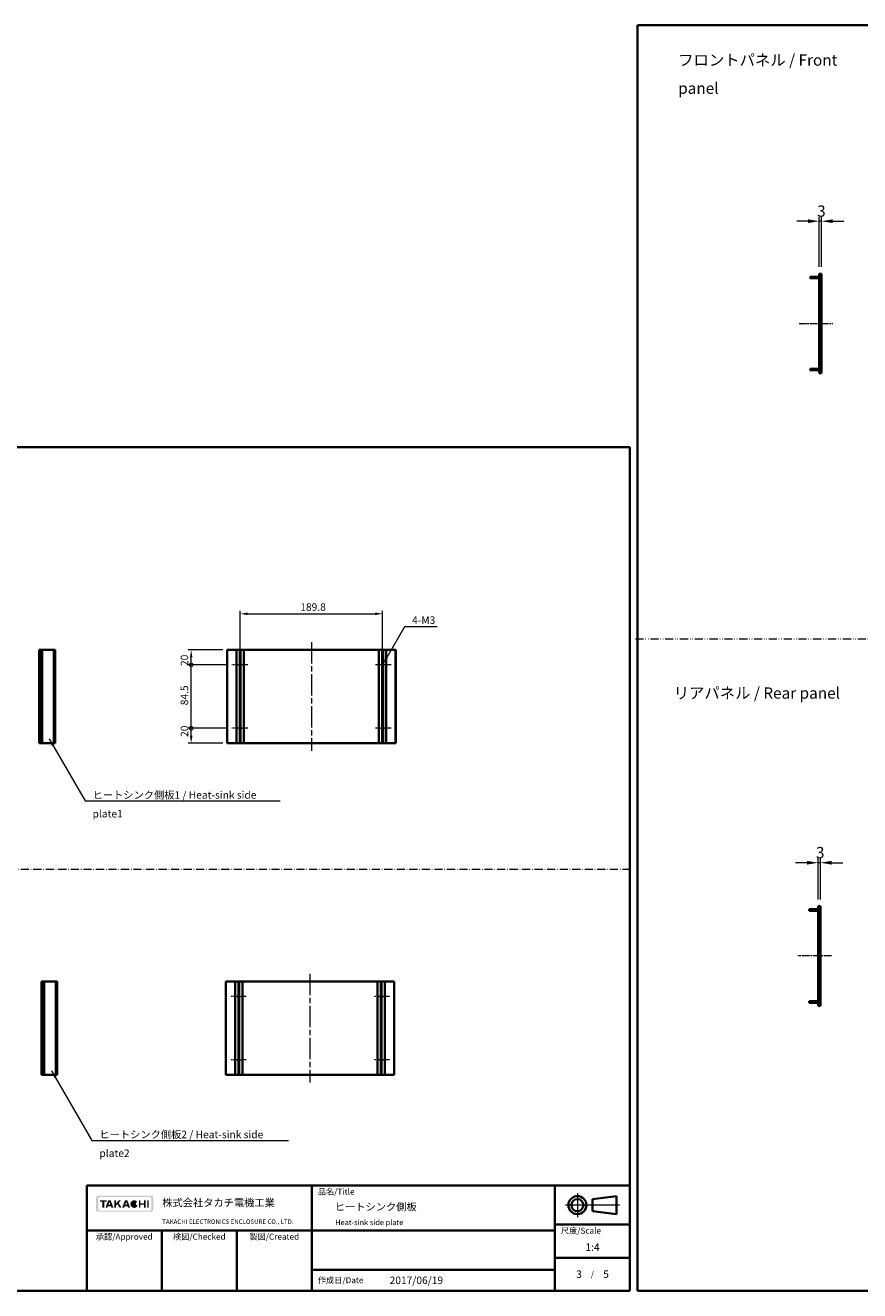
# Model space of a CAD drawing. Units: millimetres. Extents: x 0 to 9815, y 0 to 1686.
# Drawn here: x 5079 to 6191, y 0 to 1686 of the extents above; entities that cross this region are included whole.
import ezdxf
from ezdxf.enums import TextEntityAlignment as Align

# ---------------------------------------------------------------- set-up
doc = ezdxf.new("R2010")
doc.units = ezdxf.units.MM
doc.header["$LTSCALE"] = 5
for name, pattern in [('CHAIN', [0.3543, 0.2362, -0.0295, 0.0591, -0.0295]), ('DASH_DOT', [0.37, 0.24, -0.06, 0.01, -0.06]), ('DASH_DOUBLE_DOT', [0.4398, 0.24, -0.06, 0.0098, -0.06, 0.01, -0.06])]:
    doc.linetypes.add(name, pattern=pattern)
doc.layers.get('Defpoints').update_dxf_attribs({"lineweight": 25})
for name, color, linetype, lineweight in [('Border (ISO)', 7, 'Continuous', 35), ('Dimension (ISO)', 7, 'Continuous', 18), ('Sketch Geometry (ISO)', 7, 'Continuous', 18), ('Symbol (ISO)', 7, 'Continuous', 18), ('Title (ISO)', 7, 'Continuous', 35), ('Visible (ISO)', 7, 'Continuous', 35), ('Visible Narrow (ISO)', 7, 'Continuous', 25)]:
    doc.layers.add(name, color=color, linetype=linetype, lineweight=lineweight)
for name, color, linetype, lineweight, true_color in [('Center Mark (ISO)', 7, 'Continuous', 18, 0x80ffff), ('Centerline (ISO)', 7, 'Continuous', 18, 0x80ffff), ('Hatch (ISO)', 1, 'Continuous', 18, 0xff0000)]:
    doc.layers.add(name, color=color, linetype=linetype, lineweight=lineweight, true_color=true_color)
doc.styles.add('Note Text (TK)', font='txt')
doc.styles.add('文字スタイル75', font='arial.ttf')
doc.dimstyles.new('Default - Method 1b (TK)', dxfattribs={"dimscale": 5, "dimtxt": 2.5, "dimasz": 2.5, "dimexe": 1, "dimexo": 1.5, "dimgap": 1, "dimtad": 1, "dimtoh": 1, "dimrnd": 1e-08, "dimdsep": 46, "dimtxsty": 'Note Text (TK)', "dimcen": 0.09, "dimdle": 5, "dimclrd": 100, "dimclre": 100, "dimclrt": 7, "dimadec": 1, "dimazin": 1, "dimtfac": 1, "dimtmove": 0, "dimatfit": 3, "dimfxl": 0, "dimtolj": 1, "dimlwd": -1, "dimlwe": -1, "dimarcsym": 0})
doc.dimstyles.new('Default - Method 1b (TK)$7', dxfattribs={"dimscale": 5, "dimtxt": 2.5, "dimasz": 2.5, "dimexe": 1, "dimexo": 1.5, "dimgap": 1, "dimtad": 1, "dimtoh": 1, "dimrnd": 1e-08, "dimdsep": 46, "dimtxsty": 'Note Text (TK)', "dimcen": 0.09, "dimdle": 5, "dimclrd": 256, "dimclre": 100, "dimclrt": 7, "dimadec": 1, "dimazin": 1, "dimtfac": 1, "dimtmove": 0, "dimatfit": 3, "dimfxl": 0, "dimtolj": 1, "dimlwd": -1, "dimlwe": -1, "dimarcsym": 0})

# ---------------------------------------------------------------- blocks, each defined once
blk = doc.blocks.new('図面枠 tk図枠')
at = {"layer": 'Border (ISO)'}
for p, q in [((14.5, 289), (405.5, 289)), ((14.5, 289), (14.5, 8)), ((405.5, 289), (405.5, 8)), ((14.5, 8), (405.5, 8))]:
    blk.add_line(p, q, dxfattribs=at)
blk = doc.blocks.new('表題欄 tk表題欄')
at = {"layer": 'Hatch (ISO)'}
h = blk.add_hatch(color=256, dxfattribs=at)
edge = h.paths.add_edge_path(flags=0)
edge.add_arc((95.58, 236.3), 0.596, 270, 360)
edge.add_line((96.17, 236.3), (96.17, 239.71))
edge.add_arc((95.58, 239.71), 0.596, 0, 90)
edge.add_line((95.58, 240.31), (79.14, 240.31))
edge.add_arc((79.14, 239.71), 0.596, 90, 180)
edge.add_line((78.54, 239.71), (78.54, 236.3))
edge.add_arc((79.14, 236.3), 0.596, 180, 270)
edge.add_line((79.14, 235.7), (95.58, 235.7))
edge = h.paths.add_edge_path()
edge.add_line((77.84, 239.96), (77.84, 236.05))
edge.add_arc((78.54, 236.05), 0.702, 180, 270)
edge.add_line((78.54, 235.35), (96.17, 235.35))
edge.add_arc((96.17, 236.05), 0.702, 270, 360)
edge.add_line((96.87, 236.05), (96.87, 239.96))
edge.add_arc((96.17, 239.96), 0.702, 0, 90)
edge.add_line((96.17, 240.66), (78.54, 240.66))
edge.add_arc((78.54, 239.96), 0.702, 90, 180)
for points in [[(79.07, 239.15), (79.07, 238.66), (79.92, 238.66), (79.92, 236.66), (80.51, 236.66), (80.51, 238.66), (81.36, 238.66), (81.36, 239.15)], [(85.68, 236.66), (84.94, 237.89), (84.42, 237.32), (84.42, 236.66), (83.9, 236.66), (83.9, 239.15), (84.42, 239.15), (84.42, 238.1), (85.39, 239.15), (86.11, 239.15), (85.32, 238.3), (86.3, 236.66)], [(92.09, 239.15), (92.09, 236.66), (92.61, 236.66), (92.61, 237.66), (93.77, 237.66), (93.77, 236.66), (94.29, 236.66), (94.29, 239.15), (93.77, 239.15), (93.77, 238.15), (92.61, 238.15), (92.61, 239.15)], [(94.84, 239.15), (94.84, 236.66), (95.36, 236.66), (95.36, 239.15)]]:
    blk.add_hatch(color=256, dxfattribs=at).paths.add_polyline_path(points)
h = blk.add_hatch(color=256, dxfattribs=at)
h.paths.add_polyline_path([(82.59, 237.71), (81.95, 237.71), (82.27, 238.58)], flags=0)
h.paths.add_polyline_path([(82.78, 237.2), (81.76, 237.2), (81.57, 236.66), (80.95, 236.66), (81.86, 239.15), (82.68, 239.15), (83.59, 236.66), (82.98, 236.66)])
h = blk.add_hatch(color=256, dxfattribs=at)
h.paths.add_polyline_path([(87.53, 237.71), (88.16, 237.71), (87.85, 238.58)], flags=0)
h.paths.add_polyline_path([(87.14, 236.66), (87.34, 237.2), (88.35, 237.2), (88.55, 236.66), (89.17, 236.66), (88.25, 239.15), (87.44, 239.15), (86.52, 236.66)])
h = blk.add_hatch(color=256, dxfattribs=at)
edge = h.paths.add_edge_path()
edge.add_arc((90.52, 237.9), 1.27, 38.5505, 336.582)
edge.add_line((91.69, 237.4), (91.17, 237.62))
edge.add_ellipse((90.52, 237.9), major_axis=(0, -0.8), ratio=0.867347, start_angle=124.651, end_angle=429.4109, ccw=False)
edge.add_line((91.09, 238.36), (91.52, 238.7))
at = {"layer": 'Title (ISO)'}
for p, q in [((74.71, 244.05), (255.71, 244.05)), ((74.71, 209.05), (74.71, 244.05)), ((149.71, 244.05), (149.71, 209.05)), ((230.71, 244.05), (230.71, 209.05)), ((243.21, 239.55), (251.21, 240.55)), ((251.21, 234.55), (251.21, 240.55)), ((255.71, 244.05), (255.71, 209.05)), ((243.21, 239.55), (243.21, 235.55)), ((243.21, 235.55), (251.21, 234.55)), ((74.71, 229.05), (230.71, 229.05)), ((99.71, 229.05), (99.71, 209.05)), ((124.71, 229.05), (124.71, 209.05)), ((230.71, 231.05), (255.71, 231.05)), ((230.71, 220.05), (255.71, 220.05)), ((149.71, 216.05), (230.71, 216.05)), ((255.71, 209.05), (74.71, 209.05))]:
    blk.add_line(p, q, dxfattribs=at)
at = {"layer": 'Title (ISO)', "color": 4, "linetype": 'CHAIN', "lineweight": 18, "ltscale": 8.88956, "true_color": 0x00ffff}
blk.add_line((238.21, 241.55), (238.21, 233.55), dxfattribs=at)
at = {"layer": 'Title (ISO)', "color": 4, "linetype": 'CHAIN', "lineweight": 18, "ltscale": 20.001633, "true_color": 0x00ffff}
blk.add_line((252.21, 237.55), (234.21, 237.55), dxfattribs=at)
at = {"layer": 'Title (ISO)'}
for radius in [3, 2]:
    blk.add_circle((238.21, 237.55), radius, dxfattribs=at)
at = {"layer": 'Title (ISO)', "color": 1, "true_color": 0xff0000, "char_height": 2, "line_spacing_factor": 1.5, "style": 'Note Text (TK)'}
for s, insert, attachment_point in [('\\fＭＳ Ｐゴシック|b0|i0;\\H2.0000;品名/Title', (151.71, 242.05), 4), ('\\fＭＳ Ｐゴシック|b0|i0;\\H2.0000;承認/Approved', (87.21, 227.05), 5), ('\\fＭＳ Ｐゴシック|b0|i0;\\H2.0000;検図/Checked', (112.21, 227.05), 5), ('\\fＭＳ Ｐゴシック|b0|i0;\\H2.0000;製図/Created', (137.21, 227.05), 5), ('\\fＭＳ Ｐゴシック|b0|i0;\\H2.0000;尺度/Scale', (232.71, 229.05), 4), ('\\fＭＳ Ｐゴシック|b0|i0;\\H2.0000;作成日/Date', (151.71, 212.55), 4)]:
    blk.add_mtext(s, dxfattribs=dict(at, insert=insert, attachment_point=attachment_point))
at = {"layer": 'Title (ISO)', "color": 7, "line_spacing_factor": 1.5, "style": 'Note Text (TK)'}
for s, insert, char_height, attachment_point in [('株式会社タカチ電機工業', (99.87, 238.05), 2.5, 4), ('\\fArial|b0|i0;\\H1.4986;TAKACHI ELECTRONICS ENCLOSURE CO., LTD.', (99.87, 232.05), 1.4986, 4), ('\\fＭＳ Ｐゴシック|b0|i0;\\H2.0000;/', (243.21, 214.55), 2, 5)]:
    blk.add_mtext(s, dxfattribs=dict(at, insert=insert, char_height=char_height, attachment_point=attachment_point))
at = {"layer": 'Title (ISO)', "color": 7}
for tag, p, height, style in [('<品名>_001', (157.5, 235.75), 2.5, 'Note Text (TK)'), ('<Title>_001', (157.51, 230.65), 1.8, '文字スタイル75'), ('<ページ_No.>_001', (237.95, 213.3), 2.5, 'Note Text (TK)'), ('<総ページ数>_001', (246.8, 213.3), 2.5, 'Note Text (TK)'), ('作成日_001', (175.63, 211.28), 2.5, 'Note Text (TK)')]:
    blk.add_attdef(tag, p, '', height=height, dxfattribs=dict(at, style=style))
at = {"layer": 'Title (ISO)', "color": 7, "style": 'Note Text (TK)'}
blk.add_attdef('<尺度>', text='', height=2.5, dxfattribs=at).set_placement((243.21, 223.55), align=Align.MIDDLE_CENTER)
blk = doc.blocks.new('_DotSmall')
at = {"color": 0, "linetype": 'ByBlock', "const_width": 0.5}
blk.add_lwpolyline([(-0.0625, 0, 1), (0.0625, 0, 1)], format="xyb", close=True, dxfattribs=at)
blk = doc.blocks.new('*D109')
at = {"layer": 'Defpoints', "color": 0, "transparency": 16777216}
for p in [(5300.2, 853.9), (5348.2, 853.9), (5354.4, 833.9)]:
    blk.add_point(p, dxfattribs=at)
at = {"layer": 'Dimension (ISO)', "color": 100, "transparency": 16777216}
for p, q in [((5342.2, 853.9), (5296.2, 853.9)), ((5300.2, 833.9), (5300.2, 843.9)), ((5348.4, 833.9), (5296.2, 833.9))]:
    blk.add_line(p, q, dxfattribs=at)
blk.add_solid([(5298.5, 843.9), (5301.9, 843.9), (5300.2, 853.9)], dxfattribs=at)
at = {"layer": 'Dimension (ISO)', "color": 100, "transparency": 16777216, "xscale": 10, "yscale": 10, "zscale": 10, "rotation": 270}
blk.add_blockref('_DotSmall', (5300.2, 833.9), dxfattribs=at)
at = {"layer": 'Dimension (ISO)', "color": 7, "transparency": 16777216, "insert": (5291.2, 832.3), "char_height": 10, "attachment_point": 4, "rotation": 90, "style": 'Note Text (TK)'}
blk.add_mtext('\\A1;20', dxfattribs=at)
blk = doc.blocks.new('*D110')
at = {"layer": 'Defpoints', "color": 0, "transparency": 16777216}
for p in [(5300.2, 833.9), (5354.4, 833.9), (5354.4, 749.4)]:
    blk.add_point(p, dxfattribs=at)
at = {"layer": 'Dimension (ISO)', "color": 100, "transparency": 16777216}
for p, q in [((5348.4, 833.9), (5296.2, 833.9)), ((5300.2, 749.4), (5300.2, 833.9)), ((5348.4, 749.4), (5296.2, 749.4))]:
    blk.add_line(p, q, dxfattribs=at)
at = {"layer": 'Dimension (ISO)', "color": 100, "transparency": 16777216, "xscale": 10, "yscale": 10, "zscale": 10}
for p, rotation in [((5300.2, 833.9), 90), ((5300.2, 749.4), 270)]:
    blk.add_blockref('_DotSmall', p, dxfattribs=dict(at, rotation=rotation))
at = {"layer": 'Dimension (ISO)', "color": 7, "transparency": 16777216, "insert": (5291.2, 780), "char_height": 10, "attachment_point": 4, "rotation": 90, "style": 'Note Text (TK)'}
blk.add_mtext('\\A1;84.5', dxfattribs=at)
blk = doc.blocks.new('*D111')
at = {"layer": 'Defpoints', "color": 0, "transparency": 16777216}
for p in [(5300.2, 749.4), (5354.4, 749.4), (5348.2, 729.4)]:
    blk.add_point(p, dxfattribs=at)
at = {"layer": 'Dimension (ISO)', "color": 100, "transparency": 16777216}
for p, q in [((5348.4, 749.4), (5296.2, 749.4)), ((5300.2, 739.4), (5300.2, 749.4)), ((5342.2, 729.4), (5296.2, 729.4))]:
    blk.add_line(p, q, dxfattribs=at)
blk.add_solid([(5298.5, 739.4), (5301.9, 739.4), (5300.2, 729.4)], dxfattribs=at)
at = {"layer": 'Dimension (ISO)', "color": 100, "transparency": 16777216, "xscale": 10, "yscale": 10, "zscale": 10, "rotation": 90}
blk.add_blockref('_DotSmall', (5300.2, 749.4), dxfattribs=at)
at = {"layer": 'Dimension (ISO)', "color": 7, "transparency": 16777216, "insert": (5291.2, 737.8), "char_height": 10, "attachment_point": 4, "rotation": 90, "style": 'Note Text (TK)'}
blk.add_mtext('\\A1;20', dxfattribs=at)
blk = doc.blocks.new('*D112')
at = {"layer": 'Defpoints', "color": 0, "transparency": 16777216}
for p in [(5555.4, 901.9), (5365.6, 845.1), (5555.4, 845.1)]:
    blk.add_point(p, dxfattribs=at)
at = {"layer": 'Dimension (ISO)', "color": 100, "transparency": 16777216}
for p, q in [((5365.6, 851.1), (5365.6, 905.9)), ((5375.6, 901.9), (5545.4, 901.9)), ((5555.4, 851.1), (5555.4, 905.9))]:
    blk.add_line(p, q, dxfattribs=at)
for points in [[(5375.6, 903.6), (5375.6, 900.2), (5365.6, 901.9)], [(5545.4, 903.6), (5545.4, 900.2), (5555.4, 901.9)]]:
    blk.add_solid(points, dxfattribs=at)
at = {"layer": 'Dimension (ISO)', "color": 7, "transparency": 16777216, "insert": (5445.6, 910.9), "char_height": 10, "attachment_point": 4, "style": 'Note Text (TK)'}
blk.add_mtext('\\A1;189.8', dxfattribs=at)
blk = doc.blocks.new('*D113')
at = {"layer": 'Defpoints', "color": 0, "transparency": 16777216}
for p in [(5555.4, 833.9), (5556, 835)]:
    blk.add_point(p, dxfattribs=at)
at = {"layer": 'Dimension (ISO)', "color": 100, "transparency": 16777216}
for p, q in [((5584.6, 884.5), (5561, 843.6)), ((5627.9, 884.5), (5584.6, 884.5))]:
    blk.add_line(p, q, dxfattribs=at)
blk.add_solid([(5559.6, 844.5), (5562.5, 842.8), (5556, 835)], dxfattribs=at)
at = {"layer": 'Dimension (ISO)', "color": 7, "transparency": 16777216, "insert": (5591.6, 893.5), "char_height": 10, "attachment_point": 4, "style": 'Note Text (TK)'}
blk.add_mtext('\\A1; \\fＭＳ Ｐゴシック|b0|i0;\\H10.0000;4-M3', dxfattribs=at)
blk = doc.blocks.new('*D185')
at = {"layer": 'Defpoints', "color": 0, "transparency": 16777216}
for p in [(6135.9, 570.2), (6135.9, 512.2), (6138.9, 512.2)]:
    blk.add_point(p, dxfattribs=at)
at = {"layer": 'Dimension (ISO)', "color": 100, "transparency": 16777216}
for p, q in [((6135.9, 521.2), (6135.9, 576.2)), ((6138.9, 521.2), (6138.9, 576.2)), ((6120.9, 570.2), (6105.9, 570.2)), ((6138.9, 570.2), (6135.9, 570.2)), ((6153.9, 570.2), (6168.9, 570.2))]:
    blk.add_line(p, q, dxfattribs=at)
for points in [[(6120.9, 572.7), (6120.9, 567.7), (6135.9, 570.2)], [(6153.9, 572.7), (6153.9, 567.7), (6138.9, 570.2)]]:
    blk.add_solid(points, dxfattribs=at)
at = {"layer": 'Dimension (ISO)', "color": 7, "transparency": 16777216, "insert": (6133, 583.7), "char_height": 15, "attachment_point": 4, "style": 'Note Text (TK)'}
blk.add_mtext('\\A1;3', dxfattribs=at)
blk = doc.blocks.new('*D174')
at = {"layer": 'Defpoints', "color": 0, "transparency": 16777216}
for p in [(6137.4, 1425), (6137.4, 1355), (6140.4, 1355)]:
    blk.add_point(p, dxfattribs=at)
at = {"layer": 'Dimension (ISO)', "color": 100, "transparency": 16777216}
for p, q in [((6122.4, 1425), (6107.4, 1425)), ((6137.4, 1364), (6137.4, 1431)), ((6140.4, 1425), (6137.4, 1425)), ((6140.4, 1364), (6140.4, 1431)), ((6155.4, 1425), (6170.4, 1425))]:
    blk.add_line(p, q, dxfattribs=at)
for points in [[(6122.4, 1427.5), (6122.4, 1422.5), (6137.4, 1425)], [(6155.4, 1427.5), (6155.4, 1422.5), (6140.4, 1425)]]:
    blk.add_solid(points, dxfattribs=at)
at = {"layer": 'Dimension (ISO)', "color": 7, "transparency": 16777216, "insert": (6134.6, 1438.5), "char_height": 15, "attachment_point": 4, "style": 'Note Text (TK)'}
blk.add_mtext('\\A1;3', dxfattribs=at)

msp = doc.modelspace()

# ---------------------------------------------------------------- linework, layer by layer
at = {"layer": 'Center Mark (ISO)', "linetype": 'CHAIN', "ltscale": 5.897494}
for p, q in [((5375.5922, 833.9144), (5354.3627, 833.9144)), ((5566.6217, 833.9144), (5545.3922, 833.9144)), ((5375.5922, 749.4144), (5354.3627, 749.4144)), ((5566.6217, 749.4144), (5545.3922, 749.4144)), ((5373.6655, 391.9712), (5352.436, 391.9712)), ((5564.695, 391.9712), (5543.4655, 391.9712)), ((5373.6655, 307.4712), (5352.436, 307.4712)), ((5564.695, 307.4712), (5543.4655, 307.4712))]:
    msp.add_line(p, q, dxfattribs=at)
at = {"layer": 'Centerline (ISO)', "linetype": 'CHAIN', "ltscale": 8.333956}
for p, q in [((6110.444, 1288.7221), (6155.444, 1288.7221)), ((6153.8899, 445.9905), (6108.8899, 445.9905))]:
    msp.add_line(p, q, dxfattribs=at)
at = {"layer": 'Centerline (ISO)', "linetype": 'CHAIN', "ltscale": 23.990969}
for p, q in [((5460.4922, 863.9144), (5460.4922, 719.4144)), ((5365.5922, 845.1439), (5365.5922, 738.1849)), ((5555.3922, 845.1439), (5555.3922, 738.1849)), ((5458.5655, 421.9712), (5458.5655, 277.4712)), ((5363.6655, 403.2007), (5363.6655, 296.2417)), ((5553.4655, 403.2007), (5553.4655, 296.2417))]:
    msp.add_line(p, q, dxfattribs=at)
at = {"layer": 'Sketch Geometry (ISO)', "color": 4, "linetype": 'DASH_DOUBLE_DOT', "lineweight": 18, "ltscale": 8.980206, "true_color": 0x00ffff}
msp.add_line((5892.5415, 868.6448), (8238.5414, 868.6448), dxfattribs=at)
at = {"layer": 'Sketch Geometry (ISO)', "color": 4, "linetype": 'DASH_DOT', "lineweight": 18, "ltscale": 9.032109, "true_color": 0x00ffff}
msp.add_line((4321, 561.487), (5885, 561.487), dxfattribs=at)
at = {"layer": 'Visible (ISO)'}
for p, q in [((6125.444, 1350.9721), (6137.444, 1350.9721)), ((6125.444, 1348.9721), (6125.444, 1350.9721)), ((6137.444, 1348.9721), (6125.444, 1348.9721)), ((6137.444, 1352.9721), (6137.444, 1354.9721)), ((6140.444, 1354.9721), (6137.444, 1354.9721)), ((6137.444, 1352.9721), (6137.444, 1224.4721)), ((6140.444, 1354.9721), (6140.444, 1352.9721)), ((6140.444, 1224.4721), (6140.444, 1352.9721)), ((6125.444, 1228.4721), (6137.444, 1228.4721)), ((6125.444, 1226.4721), (6125.444, 1228.4721)), ((6137.444, 1226.4721), (6125.444, 1226.4721)), ((6137.444, 1222.4721), (6137.444, 1224.4721)), ((6137.444, 1222.4721), (6140.444, 1222.4721)), ((6140.444, 1224.4721), (6140.444, 1222.4721)), ((5097.7583, 853.9144), (5099.0083, 853.9144)), ((5097.7583, 853.9144), (5097.7583, 729.4144)), ((5100.9583, 853.9144), (5099.0083, 853.9144)), ((5100.9583, 853.9144), (5101.4583, 853.9144)), ((5101.4583, 853.9144), (5101.4583, 729.4144)), ((5116.5583, 853.9144), (5101.4583, 853.9144)), ((5116.5583, 853.9144), (5117.0583, 853.9144)), ((5117.0583, 853.9144), (5117.0583, 729.4144)), ((5118.7583, 853.9144), (5117.0583, 853.9144)), ((5118.7583, 853.9144), (5118.7583, 729.4144)), ((5348.1922, 853.9144), (5348.1922, 729.4144)), ((5348.1922, 853.9144), (5348.6922, 853.9144)), ((5360.6922, 853.9144), (5348.6922, 853.9144)), ((5360.6922, 853.9144), (5360.6922, 729.4144)), ((5360.6922, 853.9144), (5361.1922, 853.9144)), ((5365.0922, 853.9144), (5361.1922, 853.9144)), ((5365.0922, 853.9144), (5365.0922, 835.0376)), ((5365.5922, 853.9144), (5365.0922, 853.9144)), ((5365.5922, 853.9144), (5365.5922, 835.1439)), ((5366.0922, 853.9144), (5365.5922, 853.9144)), ((5370.4922, 853.9144), (5366.0922, 853.9144)), ((5366.0922, 853.9144), (5366.0922, 835.0376)), ((5370.4922, 853.9144), (5370.4922, 729.4144)), ((5550.4922, 853.9144), (5370.4922, 853.9144)), ((5554.8922, 853.9144), (5550.4922, 853.9144)), ((5550.4922, 853.9144), (5550.4922, 729.4144)), ((5554.8922, 853.9144), (5554.8922, 835.0376)), ((5555.3922, 853.9144), (5554.8922, 853.9144)), ((5555.3922, 853.9144), (5555.3922, 835.1439)), ((5555.8922, 853.9144), (5555.3922, 853.9144)), ((5559.7922, 853.9144), (5555.8922, 853.9144)), ((5555.8922, 853.9144), (5555.8922, 835.0376)), ((5559.7922, 853.9144), (5560.2922, 853.9144)), ((5560.2922, 853.9144), (5560.2922, 729.4144)), ((5572.2922, 853.9144), (5560.2922, 853.9144)), ((5572.2922, 853.9144), (5572.7922, 853.9144)), ((5572.7922, 853.9144), (5572.7922, 729.4144)), ((5365.0922, 832.7911), (5365.0922, 750.5376)), ((5365.5922, 832.6849), (5365.5922, 750.6439)), ((5366.0922, 832.7911), (5366.0922, 750.5376)), ((5554.8922, 832.7911), (5554.8922, 750.5376)), ((5555.3922, 832.6849), (5555.3922, 750.6439)), ((5555.8922, 832.7911), (5555.8922, 750.5376)), ((5365.0922, 748.2911), (5365.0922, 729.4144)), ((5365.5922, 748.1849), (5365.5922, 729.4144)), ((5366.0922, 748.2911), (5366.0922, 729.4144)), ((5554.8922, 748.2911), (5554.8922, 729.4144)), ((5555.3922, 748.1849), (5555.3922, 729.4144)), ((5555.8922, 748.2911), (5555.8922, 729.4144)), ((5099.0083, 729.4144), (5097.7583, 729.4144)), ((5099.0083, 729.4144), (5100.9583, 729.4144)), ((5101.4583, 729.4144), (5100.9583, 729.4144)), ((5101.4583, 729.4144), (5116.5583, 729.4144)), ((5117.0583, 729.4144), (5116.5583, 729.4144)), ((5117.0583, 729.4144), (5118.7583, 729.4144)), ((5348.6922, 729.4144), (5348.1922, 729.4144)), ((5348.6922, 729.4144), (5360.6922, 729.4144)), ((5361.1922, 729.4144), (5360.6922, 729.4144)), ((5361.1922, 729.4144), (5365.0922, 729.4144)), ((5365.0922, 729.4144), (5365.5922, 729.4144)), ((5365.5922, 729.4144), (5366.0922, 729.4144)), ((5366.0922, 729.4144), (5370.4922, 729.4144)), ((5370.4922, 729.4144), (5550.4922, 729.4144)), ((5550.4922, 729.4144), (5554.8922, 729.4144)), ((5554.8922, 729.4144), (5555.3922, 729.4144)), ((5555.3922, 729.4144), (5555.8922, 729.4144)), ((5555.8922, 729.4144), (5559.7922, 729.4144)), ((5560.2922, 729.4144), (5559.7922, 729.4144)), ((5560.2922, 729.4144), (5572.2922, 729.4144)), ((5572.7922, 729.4144), (5572.2922, 729.4144)), ((6123.8899, 508.2405), (6123.8899, 506.2405)), ((6135.8899, 508.2405), (6123.8899, 508.2405)), ((6135.8899, 506.2405), (6123.8899, 506.2405)), ((6138.8899, 512.2405), (6135.8899, 512.2405)), ((6135.8899, 510.2405), (6135.8899, 512.2405)), ((6135.8899, 510.2405), (6135.8899, 381.7405)), ((6138.8899, 512.2405), (6138.8899, 510.2405)), ((6138.8899, 381.7405), (6138.8899, 510.2405)), ((5100.5367, 411.9712), (5101.7867, 411.9712)), ((5100.5367, 411.9712), (5100.5367, 287.4712)), ((5103.7367, 411.9712), (5101.7867, 411.9712)), ((5103.7367, 411.9712), (5104.2367, 411.9712)), ((5104.2367, 411.9712), (5104.2367, 287.4712)), ((5119.3367, 411.9712), (5104.2367, 411.9712)), ((5119.3367, 411.9712), (5119.8367, 411.9712)), ((5119.8367, 411.9712), (5119.8367, 287.4712)), ((5121.5367, 411.9712), (5119.8367, 411.9712)), ((5121.5367, 411.9712), (5121.5367, 287.4712)), ((5346.2655, 411.9712), (5346.2655, 287.4712)), ((5346.2655, 411.9712), (5346.7655, 411.9712)), ((5358.7655, 411.9712), (5346.7655, 411.9712)), ((5358.7655, 411.9712), (5358.7655, 287.4712)), ((5358.7655, 411.9712), (5359.2655, 411.9712)), ((5363.1655, 411.9712), (5359.2655, 411.9712)), ((5363.1655, 411.9712), (5363.1655, 393.0944)), ((5363.6655, 411.9712), (5363.1655, 411.9712)), ((5363.6655, 411.9712), (5363.6655, 393.2007)), ((5364.1655, 411.9712), (5363.6655, 411.9712)), ((5368.5655, 411.9712), (5364.1655, 411.9712)), ((5364.1655, 411.9712), (5364.1655, 393.0944)), ((5368.5655, 411.9712), (5368.5655, 287.4712)), ((5548.5655, 411.9712), (5368.5655, 411.9712)), ((5552.9655, 411.9712), (5548.5655, 411.9712)), ((5548.5655, 411.9712), (5548.5655, 287.4712)), ((5552.9655, 411.9712), (5552.9655, 393.0944)), ((5553.4655, 411.9712), (5552.9655, 411.9712)), ((5553.4655, 411.9712), (5553.4655, 393.2007)), ((5553.9655, 411.9712), (5553.4655, 411.9712)), ((5557.8655, 411.9712), (5553.9655, 411.9712)), ((5553.9655, 411.9712), (5553.9655, 393.0944)), ((5557.8655, 411.9712), (5558.3655, 411.9712)), ((5558.3655, 411.9712), (5558.3655, 287.4712)), ((5570.3655, 411.9712), (5558.3655, 411.9712)), ((5570.3655, 411.9712), (5570.8655, 411.9712)), ((5570.8655, 411.9712), (5570.8655, 287.4712)), ((5363.1655, 390.8479), (5363.1655, 308.5944)), ((5363.6655, 390.7417), (5363.6655, 308.7007)), ((5364.1655, 390.8479), (5364.1655, 308.5944)), ((5552.9655, 390.8479), (5552.9655, 308.5944)), ((5553.4655, 390.7417), (5553.4655, 308.7007)), ((5553.9655, 390.8479), (5553.9655, 308.5944)), ((6123.8899, 385.7405), (6123.8899, 383.7405)), ((6135.8899, 385.7405), (6123.8899, 385.7405)), ((6135.8899, 383.7405), (6123.8899, 383.7405)), ((6135.8899, 379.7405), (6135.8899, 381.7405)), ((6138.8899, 379.7405), (6135.8899, 379.7405)), ((6138.8899, 381.7405), (6138.8899, 379.7405)), ((5363.1655, 306.3479), (5363.1655, 287.4712)), ((5363.6655, 306.2417), (5363.6655, 287.4712)), ((5364.1655, 306.3479), (5364.1655, 287.4712)), ((5552.9655, 306.3479), (5552.9655, 287.4712)), ((5553.4655, 306.2417), (5553.4655, 287.4712)), ((5553.9655, 306.3479), (5553.9655, 287.4712)), ((5101.7867, 287.4712), (5100.5367, 287.4712)), ((5101.7867, 287.4712), (5103.7367, 287.4712)), ((5104.2367, 287.4712), (5103.7367, 287.4712)), ((5104.2367, 287.4712), (5119.3367, 287.4712)), ((5119.8367, 287.4712), (5119.3367, 287.4712)), ((5119.8367, 287.4712), (5121.5367, 287.4712)), ((5346.7655, 287.4712), (5346.2655, 287.4712)), ((5346.7655, 287.4712), (5358.7655, 287.4712)), ((5359.2655, 287.4712), (5358.7655, 287.4712)), ((5359.2655, 287.4712), (5363.1655, 287.4712)), ((5363.1655, 287.4712), (5363.6655, 287.4712)), ((5363.6655, 287.4712), (5364.1655, 287.4712)), ((5364.1655, 287.4712), (5368.5655, 287.4712)), ((5368.5655, 287.4712), (5548.5655, 287.4712)), ((5548.5655, 287.4712), (5552.9655, 287.4712)), ((5552.9655, 287.4712), (5553.4655, 287.4712)), ((5553.4655, 287.4712), (5553.9655, 287.4712)), ((5553.9655, 287.4712), (5557.8655, 287.4712)), ((5558.3655, 287.4712), (5557.8655, 287.4712)), ((5558.3655, 287.4712), (5570.3655, 287.4712)), ((5570.8655, 287.4712), (5570.3655, 287.4712))]:
    msp.add_line(p, q, dxfattribs=at)
for centre, start, end in [((5365.5922, 833.9144), 113.9957813, 246.0042187), ((5365.5922, 833.9144), 90, 113.9957813), ((5365.5922, 833.9144), 246.0042187, 270), ((5365.5922, 833.9144), 66.0042187, 90), ((5365.5922, 833.9144), 270, 293.9957813), ((5365.5922, 833.9144), 293.9957813, 66.0042187), ((5555.3922, 833.9144), 113.9957813, 246.0042187), ((5555.3922, 833.9144), 90, 113.9957813), ((5555.3922, 833.9144), 246.0042187, 270), ((5555.3922, 833.9144), 66.0042187, 90), ((5555.3922, 833.9144), 270, 293.9957813), ((5555.3922, 833.9144), 293.9957813, 66.0042187), ((5365.5922, 749.4144), 113.9957813, 246.0042187), ((5365.5922, 749.4144), 90, 113.9957813), ((5365.5922, 749.4144), 246.0042187, 270), ((5365.5922, 749.4144), 66.0042187, 90), ((5365.5922, 749.4144), 270, 293.9957813), ((5365.5922, 749.4144), 293.9957813, 66.0042187), ((5555.3922, 749.4144), 113.9957813, 246.0042187), ((5555.3922, 749.4144), 90, 113.9957813), ((5555.3922, 749.4144), 246.0042187, 270), ((5555.3922, 749.4144), 66.0042187, 90), ((5555.3922, 749.4144), 270, 293.9957813), ((5555.3922, 749.4144), 293.9957813, 66.0042187), ((5363.6655, 391.9712), 113.9957813, 246.0042187), ((5363.6655, 391.9712), 90, 113.9957813), ((5363.6655, 391.9712), 246.0042187, 270), ((5363.6655, 391.9712), 66.0042187, 90), ((5363.6655, 391.9712), 270, 293.9957813), ((5363.6655, 391.9712), 293.9957813, 66.0042187), ((5553.4655, 391.9712), 113.9957813, 246.0042187), ((5553.4655, 391.9712), 90, 113.9957813), ((5553.4655, 391.9712), 246.0042187, 270), ((5553.4655, 391.9712), 66.0042187, 90), ((5553.4655, 391.9712), 270, 293.9957813), ((5553.4655, 391.9712), 293.9957813, 66.0042187), ((5363.6655, 307.4712), 113.9957813, 246.0042187), ((5363.6655, 307.4712), 90, 113.9957813), ((5363.6655, 307.4712), 246.0042187, 270), ((5363.6655, 307.4712), 66.0042187, 90), ((5363.6655, 307.4712), 270, 293.9957813), ((5363.6655, 307.4712), 293.9957813, 66.0042187), ((5553.4655, 307.4712), 113.9957813, 246.0042187), ((5553.4655, 307.4712), 90, 113.9957813), ((5553.4655, 307.4712), 246.0042187, 270), ((5553.4655, 307.4712), 66.0042187, 90), ((5553.4655, 307.4712), 270, 293.9957813), ((5553.4655, 307.4712), 293.9957813, 66.0042187)]:
    msp.add_arc(centre, 1.2295, start, end, dxfattribs=at)
at = {"layer": 'Visible Narrow (ISO)'}
for p, q in [((6137.444, 1352.9721), (6140.444, 1352.9721)), ((6140.444, 1224.4721), (6137.444, 1224.4721)), ((5099.0083, 853.9144), (5099.0083, 729.4144)), ((5100.9583, 853.9144), (5100.9583, 729.4144)), ((5116.5583, 853.9144), (5116.5583, 729.4144)), ((5348.6922, 853.9144), (5348.6922, 729.4144)), ((5361.1922, 853.9144), (5361.1922, 729.4144)), ((5559.7922, 853.9144), (5559.7922, 729.4144)), ((5572.2922, 853.9144), (5572.2922, 729.4144)), ((6138.8899, 510.2405), (6135.8899, 510.2405)), ((5101.7867, 411.9712), (5101.7867, 287.4712)), ((5103.7367, 411.9712), (5103.7367, 287.4712)), ((5119.3367, 411.9712), (5119.3367, 287.4712)), ((5346.7655, 411.9712), (5346.7655, 287.4712)), ((5359.2655, 411.9712), (5359.2655, 287.4712)), ((5557.8655, 411.9712), (5557.8655, 287.4712)), ((5570.3655, 411.9712), (5570.3655, 287.4712)), ((6138.8899, 381.7405), (6135.8899, 381.7405))]:
    msp.add_line(p, q, dxfattribs=at)

# ---------------------------------------------------------------- block references
for p, xscale, yscale, zscale in [((5808, -48), 6, 6, 6), ((4263, -32), 4, 4, 4)]:
    msp.add_blockref('図面枠 tk図枠', p, dxfattribs=dict(xscale=xscale, yscale=yscale, zscale=zscale))
ref = msp.add_blockref('表題欄 tk表題欄', (4862.1647, -836.211), dxfattribs=dict(xscale=4, yscale=4, zscale=4))
ref.add_attrib('<品名>_001', 'ヒートシンク側板', (5491.6932, 106.7727), dxfattribs={"layer": 'Title (ISO)', "color": 7, "height": 10, "style": 'Note Text (TK)'})
ref.add_attrib('<尺度>_001', '1:4', (5825.7102, 53), dxfattribs={"layer": 'Title (ISO)', "color": 7, "height": 10, "style": 'Note Text (TK)'})
ref.add_attrib('作成日_001', '2017/06/19', (5564.6932, 8.8295), dxfattribs={"layer": 'Title (ISO)', "color": 7, "height": 10, "style": 'Note Text (TK)'})
ref.add_attrib('<Title>_001', 'Heat-sink side plate', (5492.1945, 87.3995), dxfattribs={"layer": 'Title (ISO)', "color": 7, "height": 7.2, "style": '文字スタイル75'})
ref.add_attrib('<ページ_No.>_001', '3', (5813.3636, 17), dxfattribs={"layer": 'Title (ISO)', "color": 7, "height": 10, "style": 'Note Text (TK)'})
ref.add_attrib('<総ページ数>_001', '5', (5849.3636, 17), dxfattribs={"layer": 'Title (ISO)', "color": 7, "height": 10, "style": 'Note Text (TK)'})

# ---------------------------------------------------------------- texts
at = {"layer": 'Symbol (ISO)', "color": 7, "line_spacing_factor": 1.5, "style": 'Note Text (TK)'}
for s, insert, char_height, width, attachment_point in [('{\\fＭＳ Ｐゴシック|b0|i0;フロントパネル / Front panel}', (5949.3747, 1620.9471), 15, 268.684216, 4), ('{\\fＭＳ Ｐゴシック|b0|i0;リアパネル / Rear panel}', (5943.3436, 796.3008), 15, 227.280707, 4), ('{\\fＭＳ Ｐゴシック|b0|i0;ヒートシンク側板1 / Heat-sink side plate1}', (5168.7517, 665.5206), 10, 261.461983, 1), ('{\\fＭＳ Ｐゴシック|b0|i0;ヒートシンク側板2 / Heat-sink side plate2}', (5177.865, 213.1349), 10, 261.461983, 1)]:
    msp.add_mtext(s, dxfattribs=dict(at, insert=insert, char_height=char_height, width=width, attachment_point=attachment_point))

# ---------------------------------------------------------------- dimensions: what is measured, and where the dimension line sits
at = {"layer": 'Dimension (ISO)', "color": 100, "true_color": 0x00ff3f}
for base, p1, p2, angle, override, picture, middle in [((6137.444, 1424.9721), (6140.444, 1354.9721), (6137.444, 1354.9721), 180, {"dimscale": 0, "dimtxt": 15, "dimasz": 15, "dimexe": 6, "dimexo": 9, "dimgap": 6, "dimtoh": 0, "dimdec": 2, "dimcen": 0.54, "dimtol": 0, "dimlim": 0, "dimtp": 0, "dimtm": 0, "dimtdec": 2, "dimtofl": 1, "dimatfit": 1}, '*D174', (6138.944, 1424.9721)), ((5555.3922, 901.9144), (5365.5922, 845.1439), (5555.3922, 845.1439), 180, {"dimscale": 0, "dimtxt": 10, "dimasz": 10, "dimexe": 4, "dimexo": 6, "dimgap": 4, "dimtoh": 0, "dimdec": 2, "dimcen": 0.36, "dimtol": 0, "dimlim": 0, "dimtp": 0, "dimtm": 0, "dimtdec": 2, "dimtofl": 0, "dimatfit": 1}, '*D112', (5460.4922, 901.9144)), ((5300.1922, 853.9144), (5354.3627, 833.9144), (5348.1922, 853.9144), 90, {"dimscale": 0, "dimtxt": 10, "dimasz": 10, "dimexe": 4, "dimexo": 6, "dimgap": 4, "dimtoh": 0, "dimdec": 2, "dimblk1": 'DotSmall', "dimsah": 1, "dimcen": 0.36, "dimdle": 0, "dimtol": 0, "dimlim": 0, "dimtp": 0, "dimtm": 0, "dimtdec": 2, "dimtofl": 1, "dimatfit": 1}, '*D109', (5300.1922, 838.9144)), ((5300.1922, 833.9144), (5354.3627, 749.4144), (5354.3627, 833.9144), 90, {"dimscale": 0, "dimtxt": 10, "dimasz": 10, "dimexe": 4, "dimexo": 6, "dimgap": 4, "dimtoh": 0, "dimdec": 2, "dimblk1": 'DotSmall', "dimblk2": 'DotSmall', "dimsah": 1, "dimcen": 0.36, "dimdle": 0, "dimtol": 0, "dimlim": 0, "dimtp": 0, "dimtm": 0, "dimtdec": 2, "dimtofl": 0, "dimatfit": 1}, '*D110', (5300.1922, 791.7044)), ((5300.1922, 749.4144), (5348.1922, 729.4144), (5354.3627, 749.4144), 90, {"dimscale": 0, "dimtxt": 10, "dimasz": 10, "dimexe": 4, "dimexo": 6, "dimgap": 4, "dimtoh": 0, "dimdec": 2, "dimblk2": 'DotSmall', "dimsah": 1, "dimcen": 0.36, "dimdle": 0, "dimtol": 0, "dimlim": 0, "dimtp": 0, "dimtm": 0, "dimtdec": 2, "dimtofl": 1, "dimatfit": 1}, '*D111', (5300.1922, 744.4144)), ((6135.8899, 570.2405), (6138.8899, 512.2405), (6135.8899, 512.2405), 180, {"dimscale": 0, "dimtxt": 15, "dimasz": 15, "dimexe": 6, "dimexo": 9, "dimgap": 6, "dimtoh": 0, "dimdec": 2, "dimcen": 0.54, "dimtol": 0, "dimlim": 0, "dimtp": 0, "dimtm": 0, "dimtdec": 2, "dimtofl": 1, "dimatfit": 1}, '*D185', (6137.3899, 570.2405))]:
    dim = msp.add_linear_dim(base=base, p1=p1, p2=p2, angle=angle, dimstyle='Default - Method 1b (TK)', override=override, dxfattribs=at)
    dim.commit()
    dim.dimension.update_dxf_attribs({"geometry": picture, "text_midpoint": middle, "dimtype": 160})
dim = msp.add_radius_dim(center=(5555.3922, 833.9144), mpoint=(5556.007, 834.9792), text=' \\fＭＳ Ｐゴシック|b0|i0;\\H10.0000;4-M3', dimstyle='Default - Method 1b (TK)', override={"dimscale": 0, "dimtxt": 10, "dimasz": 10, "dimexe": 4, "dimexo": 6, "dimgap": 4, "dimtih": 1, "dimdec": 2, "dimlfac": 1, "dimcen": 0, "dimtol": 0, "dimlim": 0, "dimtp": 0, "dimtm": 0, "dimtdec": 2, "dimtofl": 0}, dxfattribs=at)
dim.commit()
dim.dimension.update_dxf_attribs({"geometry": '*D113', "text_midpoint": (5609.7909, 884.4698), "dimtype": 164})

# ---------------------------------------------------------------- leaders
at = {"layer": 'Symbol (ISO)', "color": 100, "true_color": 0x00ff40, "annotation_type": 0, "has_hookline": 1, "hookline_direction": 0}
for points, text_width in [([(5110.874, 735.1139), (5158.7517, 652.5893), (5168.7517, 652.5893)], 250), ([(5114.1735, 292.798), (5167.865, 200.2036), (5177.865, 200.2036)], 251.9886)]:
    msp.add_leader(points, dimstyle='Default - Method 1b (TK)$7', override={"dimscale": 0, "dimtxt": 10, "dimasz": 10, "dimgap": 0, "dimtad": 1}, dxfattribs=dict(at, text_width=text_width))

doc.saveas('drawing.dxf')
